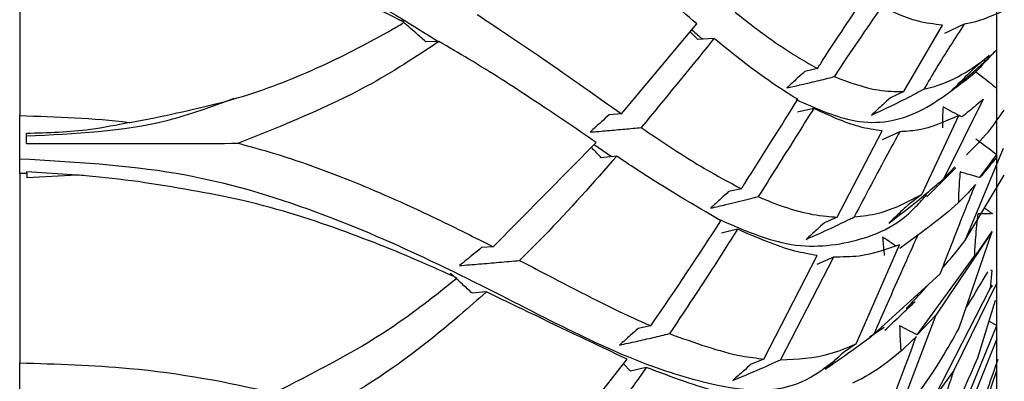
# Model space of a CAD drawing. Units: millimetres. Extents: x 10 to 1452, y 23 to 1042.
# Drawn here: x 1109 to 1122, y 585 to 589 of the extents above; entities that cross this region are included whole.
import ezdxf

# ---------------------------------------------------------------- set-up
doc = ezdxf.new("R2010")
doc.units = ezdxf.units.MM
doc.header["$LTSCALE"] = 5

msp = doc.modelspace()

# ---------------------------------------------------------------- linework, layer by layer
at = {"color": 7, "linetype": 'Continuous', "lineweight": 25}
for p, q in [((1121.537, 581.735), (1121.537, 591.735)), ((1108.537, 590.612), (1108.537, 588.063)), ((1113.619, 589.317), (1113.611, 589.314)), ((1116.544, 588.074), (1117.547, 589.273)), ((1117.561, 589.065), (1117.46, 589.169)), ((1120.3, 588.373), (1120.814, 589.258)), ((1121.105, 589.271), (1120.843, 589.146)), ((1114.116, 589.038), (1113.941, 589.036)), ((1117.775, 589.081), (1117.561, 589.065)), ((1121.438, 588.855), (1121.211, 588.657)), ((1119.152, 588.678), (1118.985, 588.641)), ((1120.3, 588.373), (1120.122, 588.289)), ((1121.357, 588.271), (1120.835, 587.216)), ((1119.104, 588.148), (1118.886, 588.098)), ((1108.537, 587.477), (1108.537, 588.062)), ((1110.002, 587.961), (1110.332, 588.022)), ((1116.544, 588.074), (1116.38, 588.062)), ((1120.541, 587.003), (1121.033, 588.055)), ((1119.413, 586.699), (1120.013, 587.847)), ((1120.247, 587.837), (1120.015, 587.728)), ((1108.629, 587.679), (1108.628, 587.813)), ((1114.836, 586.305), (1116.209, 587.695)), ((1116.179, 587.665), (1116.413, 587.505)), ((1121.625, 587.615), (1121.114, 586.385)), ((1108.537, 587.28), (1108.537, 587.477)), ((1116.481, 587.511), (1116.276, 587.491)), ((1121.313, 587.226), (1121.54, 587.534)), ((1120.835, 587.216), (1120.98, 587.369)), ((1108.634, 587.282), (1108.537, 587.282)), ((1108.537, 587.28), (1108.537, 584.766)), ((1109.301, 587.259), (1108.633, 587.305)), ((1108.634, 587.282), (1108.633, 587.305)), ((1108.634, 587.282), (1108.634, 587.223)), ((1109.301, 587.259), (1108.634, 587.223)), ((1121.114, 586.385), (1121.638, 587.258)), ((1118.14, 587.077), (1117.97, 587.039)), ((1121.182, 587.056), (1121.253, 587.132)), ((1120.541, 587.003), (1120.357, 586.862)), ((1119.413, 586.699), (1119.245, 586.624)), ((1118.089, 586.538), (1117.875, 586.487)), ((1120.486, 586.459), (1120.248, 586.28)), ((1121.477, 586.506), (1120.725, 585.393)), ((1121.031, 585.21), (1121.477, 586.506)), ((1121.268, 586.207), (1121.477, 586.506)), ((1114.836, 586.305), (1114.684, 586.294)), ((1119.667, 585.012), (1120.242, 586.331)), ((1118.439, 584.809), (1119.15, 586.188)), ((1119.365, 586.168), (1118.66, 584.797)), ((1119.365, 586.168), (1119.144, 586.069)), ((1120.479, 585.132), (1121.238, 586.175)), ((1121.238, 586.175), (1121.268, 586.207)), ((1114.271, 585.949), (1114.256, 585.933)), ((1119.903, 585.139), (1120.784, 585.942)), ((1121.47, 585.987), (1121.452, 585.747)), ((1121.456, 585.996), (1121.47, 585.987)), ((1120.709, 584.299), (1121.452, 585.747)), ((1121.537, 585.822), (1120.965, 584.656)), ((1121.452, 585.747), (1121.483, 585.783)), ((1121.456, 585.803), (1121.481, 585.78)), ((1114.747, 585.704), (1114.557, 585.686)), ((1121.285, 584.823), (1121.523, 585.594)), ((1120.725, 585.393), (1120.162, 583.909)), ((1120.725, 585.393), (1120.479, 585.132)), ((1116.934, 585.251), (1116.767, 585.216)), ((1119.845, 585.104), (1120.04, 585.235)), ((1120.939, 583.789), (1121.54, 585.257)), ((1121.436, 585.314), (1121.54, 585.257)), ((1120.464, 585.105), (1120.467, 585.107)), ((1119.667, 585.012), (1119.497, 584.895)), ((1121.537, 585.078), (1121.211, 584.258)), ((1108.537, 584.231), (1108.537, 584.766)), ((1115.38, 583.229), (1116.619, 584.807)), ((1116.665, 584.649), (1116.57, 584.745)), ((1116.875, 584.698), (1116.665, 584.649)), ((1118.439, 584.809), (1118.268, 584.739)), ((1120.965, 584.656), (1120.709, 584.299)), ((1121.173, 583.602), (1121.54, 584.654))]:
    msp.add_line(p, q, dxfattribs=at)
at = {"color": 7, "linetype": 'Continuous', "lineweight": 25, "flags": 128}
msp.add_lwpolyline([(1120.607, 586.969), (1120.845, 587.209), (1120.992, 587.357)], dxfattribs=at)
at = {"color": 7, "linetype": 'Continuous', "lineweight": 25}
for points, knots in [([(1108.537, 590.778), (1109.118, 590.748), (1110.286, 590.686), (1112.022, 590.166), (1113.301, 589.557), (1113.924, 589.155), (1114.106, 589.038)], [0, 0, 0, 0, 0.258847, 0.520585, 0.859879, 1, 1, 1, 1]), ([(1113.652, 589.293), (1113.623, 589.308), (1113.26, 589.499), (1112.571, 589.824), (1111.357, 590.268), (1110.435, 590.428), (1109.893, 590.521)], [0, 0, 0, 0, 0.027594, 0.355167, 0.621171, 1, 1, 1, 1]), ([(1117.547, 589.273), (1117.288, 589.5), (1116.833, 589.898), (1116.291, 590.377), (1116.058, 590.582)], [0, 0, 0, 0, 0.5713645, 1, 1, 1, 1]), ([(1119.152, 588.678), (1119.178, 588.719), (1119.396, 589.059), (1119.601, 589.364), (1119.781, 589.632)], [0, 0, 0, 0, 0.118322, 1, 1, 1, 1]), ([(1118.056, 589.432), (1118.208, 589.311), (1118.597, 589.002), (1118.942, 588.801), (1119.152, 588.678)], [0, 0, 0, 0, 0.390785, 1, 1, 1, 1]), ([(1120.006, 589.502), (1119.801, 589.206), (1119.596, 588.909), (1119.377, 588.572), (1119.376, 588.571)], [0, 0, 0, 0, 0.995719, 1, 1, 1, 1]), ([(1120.814, 589.258), (1120.703, 589.27), (1120.442, 589.299), (1120.165, 589.428), (1120.006, 589.502)], [0, 0, 0, 0, 0.424876, 1, 1, 1, 1]), ([(1121.638, 589.452), (1121.492, 589.386), (1121.316, 589.305), (1121.136, 589.276), (1121.105, 589.271)], [0, 0, 0, 0, 0.825878, 1, 1, 1, 1]), ([(1110.332, 588.022), (1110.729, 588.108), (1111.513, 588.276), (1112.568, 588.703), (1113.254, 589.058), (1113.6, 589.262), (1113.652, 589.293)], [0, 0, 0, 0, 0.31815, 0.627561, 0.944785, 1, 1, 1, 1]), ([(1113.941, 589.036), (1113.896, 589.075), (1113.79, 589.169), (1113.682, 589.262), (1113.619, 589.317)], [0, 0, 0, 0, 0.413116, 1, 1, 1, 1]), ([(1114.624, 589.4), (1114.921, 589.201), (1115.636, 588.723), (1116.209, 588.314), (1116.544, 588.074)], [0, 0, 0, 0, 0.414716, 1, 1, 1, 1]), ([(1117.482, 589.196), (1117.532, 589.149), (1117.584, 589.1), (1117.625, 589.072), (1117.627, 589.07)], [0, 0, 0, 0, 0.949426, 1, 1, 1, 1]), ([(1121.105, 589.271), (1120.981, 589.08), (1120.805, 588.808), (1120.624, 588.498), (1120.569, 588.406)], [0, 0, 0, 0, 0.701966, 1, 1, 1, 1]), ([(1114.116, 589.038), (1113.806, 588.833), (1113.028, 588.319), (1112.042, 587.922), (1111.448, 587.683)], [0, 0, 0, 0, 0.3982396, 1, 1, 1, 1]), ([(1116.209, 587.695), (1115.929, 587.885), (1115.414, 588.235), (1114.691, 588.704), (1114.25, 588.96), (1114.116, 589.038)], [0, 0, 0, 0, 0.45299, 0.833438, 1, 1, 1, 1]), ([(1117.775, 589.081), (1117.763, 589.065), (1117.463, 588.691), (1117.127, 588.283), (1116.806, 587.893)], [0, 0, 0, 0, 0.042387, 1, 1, 1, 1]), ([(1118.891, 588.268), (1118.878, 588.275), (1118.565, 588.463), (1118.198, 588.732), (1117.811, 589.052), (1117.775, 589.081)], [0, 0, 0, 0, 0.037293, 0.912086, 1, 1, 1, 1]), ([(1120.93, 588.381), (1121.08, 588.508), (1121.29, 588.685), (1121.475, 588.868), (1121.527, 588.92)], [0, 0, 0, 0, 0.717853, 1, 1, 1, 1]), ([(1121.527, 588.92), (1121.518, 588.91), (1121.428, 588.815), (1121.34, 588.72), (1121.261, 588.636)], [0, 0, 0, 0, 0.109304, 1, 1, 1, 1]), ([(1120.569, 588.406), (1120.58, 588.408), (1120.874, 588.472), (1121.161, 588.625), (1121.434, 588.852), (1121.438, 588.855)], [0, 0, 0, 0, 0.036009, 0.984155, 1, 1, 1, 1]), ([(1118.985, 588.641), (1118.951, 588.61), (1118.894, 588.558), (1118.814, 588.485), (1118.767, 588.442), (1118.744, 588.42)], [0, 0, 0, 0, 0.419281, 0.70964, 1, 1, 1, 1]), ([(1118.866, 588.267), (1119.115, 588.156), (1119.686, 587.901), (1120.462, 588), (1120.994, 588.424), (1121.261, 588.636)], [0, 0, 0, 0, 0.278002, 0.638713, 1, 1, 1, 1]), ([(1121.211, 588.657), (1121.18, 588.627), (1121.119, 588.566), (1121.025, 588.474), (1120.962, 588.412), (1120.93, 588.381)], [0, 0, 0, 0, 0.327602, 0.663779, 1, 1, 1, 1]), ([(1121.261, 588.636), (1121.284, 588.618), (1121.342, 588.572), (1121.435, 588.499), (1121.505, 588.444), (1121.54, 588.417)], [0, 0, 0, 0, 0.249988, 0.624986, 1, 1, 1, 1]), ([(1118.744, 588.42), (1118.859, 588.447), (1119.055, 588.491), (1119.262, 588.542), (1119.357, 588.566), (1119.376, 588.571)], [0, 0, 0, 0, 0.5360527, 0.9069768, 1, 1, 1, 1]), ([(1119.376, 588.571), (1119.574, 588.497), (1119.893, 588.377), (1120.188, 588.374), (1120.3, 588.373)], [0, 0, 0, 0, 0.619851, 1, 1, 1, 1]), ([(1119.871, 588.058), (1119.967, 588.103), (1120.158, 588.191), (1120.388, 588.308), (1120.522, 588.38), (1120.569, 588.406)], [0, 0, 0, 0, 0.392067, 0.784135, 1, 1, 1, 1]), ([(1111.388, 588.28), (1111.095, 588.171), (1110.252, 587.854), (1109.27, 587.807), (1108.628, 587.777)], [0, 0, 0, 0, 0.346404, 1, 1, 1, 1]), ([(1118.14, 587.077), (1118.155, 587.101), (1118.42, 587.518), (1118.662, 587.904), (1118.891, 588.268)], [0, 0, 0, 0, 0.056387, 1, 1, 1, 1]), ([(1120.122, 588.289), (1120.089, 588.259), (1120.03, 588.205), (1119.947, 588.128), (1119.896, 588.081), (1119.871, 588.058)], [0, 0, 0, 0, 0.399698, 0.699848, 1, 1, 1, 1]), ([(1121.357, 588.271), (1121.295, 588.217), (1121.203, 588.138), (1121.107, 588.06), (1121.075, 588.034)], [0, 0, 0, 0, 0.676092, 1, 1, 1, 1]), ([(1119.104, 588.148), (1118.941, 587.89), (1118.703, 587.514), (1118.445, 587.102), (1118.363, 586.972)], [0, 0, 0, 0, 0.685753, 1, 1, 1, 1]), ([(1120.013, 587.847), (1119.912, 587.862), (1119.623, 587.906), (1119.308, 588.053), (1119.104, 588.148)], [0, 0, 0, 0, 0.351085, 1, 1, 1, 1]), ([(1120.823, 588.167), (1120.821, 588.135), (1120.817, 588.073), (1120.815, 587.981), (1120.815, 587.919), (1120.816, 587.889)], [0, 0, 0, 0, 0.339286, 0.669627, 1, 1, 1, 1]), ([(1121.075, 588.034), (1121.034, 588.056), (1120.95, 588.099), (1120.865, 588.144), (1120.823, 588.167)], [0, 0, 0, 0, 0.4999478, 1, 1, 1, 1]), ([(1121.135, 587.531), (1121.232, 587.626), (1121.402, 587.79), (1121.567, 588.025), (1121.638, 588.124)], [0, 0, 0, 0, 0.574356, 1, 1, 1, 1]), ([(1108.537, 588.052), (1109.027, 588.036), (1109.521, 588.02), (1109.999, 587.961), (1110.002, 587.961)], [0, 0, 0, 0, 0.993801, 1, 1, 1, 1]), ([(1116.38, 588.062), (1116.346, 588.031), (1116.287, 587.978), (1116.203, 587.901), (1116.152, 587.855), (1116.127, 587.832)], [0, 0, 0, 0, 0.39911, 0.699555, 1, 1, 1, 1]), ([(1121.033, 588.055), (1120.85, 587.972), (1120.594, 587.857), (1120.324, 587.841), (1120.247, 587.837)], [0, 0, 0, 0, 0.712667, 1, 1, 1, 1]), ([(1110.002, 587.961), (1109.828, 587.926), (1109.375, 587.833), (1108.913, 587.821), (1108.628, 587.813)], [0, 0, 0, 0, 0.384018, 1, 1, 1, 1]), ([(1116.127, 587.832), (1116.204, 587.839), (1116.36, 587.852), (1116.586, 587.872), (1116.734, 587.886), (1116.806, 587.893)], [0, 0, 0, 0, 0.338793, 0.6775859, 1, 1, 1, 1]), ([(1116.806, 587.893), (1117.095, 587.698), (1117.571, 587.377), (1117.98, 587.162), (1118.14, 587.077)], [0, 0, 0, 0, 0.6083433, 1, 1, 1, 1]), ([(1120.247, 587.837), (1120.193, 587.738), (1119.997, 587.382), (1119.791, 586.987), (1119.641, 586.702)], [0, 0, 0, 0, 0.275308, 1, 1, 1, 1]), ([(1121.261, 587.742), (1121.284, 587.724), (1121.342, 587.681), (1121.435, 587.612), (1121.505, 587.56), (1121.54, 587.534)], [0, 0, 0, 0, 0.2499879, 0.6249856, 1, 1, 1, 1]), ([(1108.629, 587.679), (1109.046, 587.681), (1109.741, 587.683), (1110.682, 587.681), (1111.2, 587.682), (1111.448, 587.683)], [0, 0, 0, 0, 0.439377, 0.731617, 1, 1, 1, 1]), ([(1111.448, 587.683), (1111.604, 587.64), (1112.181, 587.481), (1113.093, 587.137), (1114.055, 586.7), (1114.593, 586.428), (1114.836, 586.305)], [0, 0, 0, 0, 0.113988, 0.422307, 0.73905, 1, 1, 1, 1]), ([(1116.276, 587.491), (1116.237, 587.532), (1116.192, 587.578), (1116.148, 587.623), (1116.143, 587.629)], [0, 0, 0, 0, 0.884405, 1, 1, 1, 1]), ([(1108.537, 587.477), (1109.248, 587.437), (1110.681, 587.357), (1112.55, 586.781), (1114.137, 586.074), (1115.486, 585.374), (1116.647, 584.802), (1117.851, 584.412), (1118.749, 584.311), (1119.259, 584.697), (1119.382, 584.791)], [0, 0, 0, 0, 0.105963, 0.213651, 0.323393, 0.451709, 0.581422, 0.712018, 0.930432, 1, 1, 1, 1]), ([(1116.481, 587.511), (1116.169, 587.157), (1115.766, 586.699), (1115.296, 586.229), (1115.189, 586.122)], [0, 0, 0, 0, 0.772447, 1, 1, 1, 1]), ([(1117.867, 586.651), (1117.509, 586.859), (1117.078, 587.11), (1116.567, 587.453), (1116.481, 587.511)], [0, 0, 0, 0, 0.8299715, 1, 1, 1, 1]), ([(1121.537, 587.502), (1121.525, 587.487), (1121.454, 587.394), (1121.377, 587.303), (1121.313, 587.226)], [0, 0, 0, 0, 0.163914, 1, 1, 1, 1]), ([(1110.112, 587.172), (1109.882, 587.201), (1109.614, 587.236), (1109.34, 587.256), (1109.301, 587.259)], [0, 0, 0, 0, 0.856559, 1, 1, 1, 1]), ([(1120.103, 586.621), (1120.194, 586.69), (1120.376, 586.828), (1120.619, 587.026), (1120.768, 587.157), (1120.835, 587.216)], [0, 0, 0, 0, 0.354032, 0.708064, 1, 1, 1, 1]), ([(1121.05, 587.302), (1121.046, 587.26), (1121.039, 587.175), (1121.031, 587.038), (1121.028, 586.943), (1121.027, 586.891)], [0, 0, 0, 0, 0.309541, 0.619081, 1, 1, 1, 1]), ([(1121.313, 587.226), (1121.277, 587.236), (1121.19, 587.26), (1121.101, 587.286), (1121.05, 587.302)], [0, 0, 0, 0, 0.4199, 1, 1, 1, 1]), ([(1114.355, 585.888), (1114.243, 585.939), (1113.792, 586.144), (1112.895, 586.512), (1111.591, 586.939), (1110.588, 587.097), (1110.112, 587.172)], [0, 0, 0, 0, 0.100523, 0.404394, 0.717998, 1, 1, 1, 1]), ([(1121.253, 587.132), (1121.235, 587.111), (1120.986, 586.825), (1120.726, 586.635), (1120.486, 586.459)], [0, 0, 0, 0, 0.072446, 1, 1, 1, 1]), ([(1120.784, 585.942), (1120.899, 586.237), (1121.056, 586.645), (1121.21, 587.027), (1121.253, 587.132)], [0, 0, 0, 0, 0.724003, 1, 1, 1, 1]), ([(1117.97, 587.039), (1117.937, 587.008), (1117.88, 586.956), (1117.8, 586.883), (1117.753, 586.84), (1117.73, 586.819)], [0, 0, 0, 0, 0.418857, 0.709429, 1, 1, 1, 1]), ([(1117.73, 586.819), (1117.798, 586.835), (1117.968, 586.874), (1118.178, 586.925), (1118.319, 586.961), (1118.363, 586.972)], [0, 0, 0, 0, 0.31511, 0.78794, 1, 1, 1, 1]), ([(1117.814, 586.683), (1118.11, 586.553), (1118.773, 586.261), (1119.624, 586.338), (1120.246, 586.581), (1120.558, 586.946), (1120.605, 587.001)], [0, 0, 0, 0, 0.270074, 0.604787, 0.940141, 1, 1, 1, 1]), ([(1118.363, 586.972), (1118.412, 586.952), (1118.732, 586.815), (1119.08, 586.721), (1119.366, 586.702), (1119.413, 586.699)], [0, 0, 0, 0, 0.129251, 0.856119, 1, 1, 1, 1]), ([(1119.641, 586.702), (1119.749, 586.714), (1120.062, 586.75), (1120.352, 586.903), (1120.541, 587.003)], [0, 0, 0, 0, 0.346432, 1, 1, 1, 1]), ([(1120.357, 586.862), (1120.324, 586.831), (1120.265, 586.775), (1120.18, 586.695), (1120.129, 586.646), (1120.103, 586.621)], [0, 0, 0, 0, 0.3906031, 0.6952996, 1, 1, 1, 1]), ([(1121.375, 586.82), (1121.395, 586.806), (1121.431, 586.781), (1121.466, 586.757), (1121.482, 586.746)], [0, 0, 0, 0, 0.561316, 1, 1, 1, 1]), ([(1119.002, 586.403), (1119.113, 586.453), (1119.312, 586.541), (1119.521, 586.642), (1119.622, 586.692), (1119.641, 586.702)], [0, 0, 0, 0, 0.508392, 0.90654, 1, 1, 1, 1]), ([(1121.284, 586.745), (1121.273, 586.64), (1121.253, 586.45), (1121.243, 586.26), (1121.238, 586.175)], [0, 0, 0, 0, 0.554378, 1, 1, 1, 1]), ([(1121.482, 586.746), (1121.475, 586.746), (1121.409, 586.743), (1121.343, 586.744), (1121.284, 586.745)], [0, 0, 0, 0, 0.1159828, 1, 1, 1, 1]), ([(1116.934, 585.251), (1116.934, 585.252), (1117.27, 585.733), (1117.569, 586.192), (1117.867, 586.651)], [0, 0, 0, 0, 0.000894, 1, 1, 1, 1]), ([(1118.089, 586.538), (1117.971, 586.353), (1117.686, 585.904), (1117.369, 585.426), (1117.183, 585.147)], [0, 0, 0, 0, 0.414208, 1, 1, 1, 1]), ([(1119.15, 586.188), (1119.052, 586.205), (1118.721, 586.262), (1118.35, 586.424), (1118.089, 586.538)], [0, 0, 0, 0, 0.296419, 1, 1, 1, 1]), ([(1119.245, 586.624), (1119.211, 586.594), (1119.154, 586.541), (1119.073, 586.468), (1119.026, 586.425), (1119.002, 586.403)], [0, 0, 0, 0, 0.41736, 0.70868, 1, 1, 1, 1]), ([(1120.486, 586.459), (1120.352, 586.16), (1120.162, 585.734), (1119.962, 585.275), (1119.903, 585.139)], [0, 0, 0, 0, 0.704189, 1, 1, 1, 1]), ([(1120.192, 586.317), (1120.172, 586.33), (1120.115, 586.369), (1120.058, 586.408), (1120.019, 586.434)], [0, 0, 0, 0, 0.335907, 1, 1, 1, 1]), ([(1120.019, 586.434), (1120.022, 586.398), (1120.026, 586.338), (1120.034, 586.256), (1120.039, 586.209), (1120.041, 586.186)], [0, 0, 0, 0, 0.436709, 0.718351, 1, 1, 1, 1]), ([(1114.684, 586.294), (1114.649, 586.265), (1114.582, 586.211), (1114.484, 586.131), (1114.421, 586.079), (1114.389, 586.054)], [0, 0, 0, 0, 0.356223, 0.678109, 1, 1, 1, 1]), ([(1120.242, 586.331), (1120.066, 586.268), (1119.785, 586.166), (1119.48, 586.168), (1119.365, 586.168)], [0, 0, 0, 0, 0.623414, 1, 1, 1, 1]), ([(1120.816, 586.024), (1120.873, 586.088), (1120.976, 586.208), (1121.071, 586.33), (1121.114, 586.385)], [0, 0, 0, 0, 0.545481, 1, 1, 1, 1]), ([(1114.389, 586.054), (1114.477, 586.061), (1114.653, 586.075), (1114.92, 586.098), (1115.097, 586.114), (1115.189, 586.122)], [0, 0, 0, 0, 0.325859, 0.651717, 1, 1, 1, 1]), ([(1115.189, 586.122), (1115.306, 586.061), (1115.87, 585.766), (1116.439, 585.471), (1116.862, 585.283), (1116.934, 585.251)], [0, 0, 0, 0, 0.178176, 0.860817, 1, 1, 1, 1]), ([(1111.919, 584.356), (1112.451, 584.627), (1113.35, 585.085), (1114.064, 585.655), (1114.355, 585.888)], [0, 0, 0, 0, 0.5915238, 1, 1, 1, 1]), ([(1114.557, 585.686), (1114.514, 585.725), (1114.419, 585.814), (1114.323, 585.901), (1114.271, 585.949)], [0, 0, 0, 0, 0.449696, 1, 1, 1, 1]), ([(1121.126, 585.488), (1121.215, 585.63), (1121.316, 585.791), (1121.409, 585.954), (1121.419, 585.972)], [0, 0, 0, 0, 0.889066, 1, 1, 1, 1]), ([(1120.332, 585.481), (1120.421, 585.572), (1120.519, 585.674), (1120.608, 585.78), (1120.617, 585.79)], [0, 0, 0, 0, 0.900039, 1, 1, 1, 1]), ([(1114.747, 585.704), (1114.631, 585.6), (1114.15, 585.171), (1113.463, 584.638), (1112.83, 584.258), (1112.662, 584.157)], [0, 0, 0, 0, 0.190319, 0.784421, 1, 1, 1, 1]), ([(1116.619, 584.807), (1116.209, 585.001), (1115.645, 585.268), (1114.939, 585.611), (1114.747, 585.704)], [0, 0, 0, 0, 0.728121, 1, 1, 1, 1]), ([(1120.048, 585.193), (1120.129, 585.269), (1120.263, 585.396), (1120.398, 585.524), (1120.452, 585.575)], [0, 0, 0, 0, 0.597944, 1, 1, 1, 1]), ([(1116.767, 585.216), (1116.733, 585.186), (1116.675, 585.134), (1116.592, 585.061), (1116.543, 585.017), (1116.519, 584.995)], [0, 0, 0, 0, 0.405983, 0.702991, 1, 1, 1, 1]), ([(1120.479, 585.132), (1120.44, 585.151), (1120.362, 585.19), (1120.284, 585.231), (1120.245, 585.251)], [0, 0, 0, 0, 0.4999866, 1, 1, 1, 1]), ([(1120.245, 585.251), (1120.246, 585.204), (1120.249, 585.124), (1120.255, 585.01), (1120.259, 584.943), (1120.262, 584.91)], [0, 0, 0, 0, 0.410924, 0.705457, 1, 1, 1, 1]), ([(1116.519, 584.995), (1116.594, 585.012), (1116.744, 585.044), (1116.966, 585.095), (1117.111, 585.129), (1117.183, 585.147)], [0, 0, 0, 0, 0.33458, 0.66916, 1, 1, 1, 1]), ([(1117.183, 585.147), (1117.514, 585.027), (1117.957, 584.867), (1118.342, 584.821), (1118.439, 584.809)], [0, 0, 0, 0, 0.748766, 1, 1, 1, 1]), ([(1119.253, 584.674), (1119.36, 584.747), (1119.559, 584.883), (1119.772, 585.04), (1119.88, 585.122), (1119.903, 585.139)], [0, 0, 0, 0, 0.477752, 0.892228, 1, 1, 1, 1]), ([(1120.467, 585.107), (1120.466, 585.107), (1120.218, 584.855), (1119.938, 584.64), (1119.643, 584.497), (1119.619, 584.486)], [0, 0, 0, 0, 0.002908, 0.919114, 1, 1, 1, 1]), ([(1119.917, 583.64), (1119.934, 583.687), (1120.123, 584.192), (1120.303, 584.672), (1120.467, 585.107)], [0, 0, 0, 0, 0.092509, 1, 1, 1, 1]), ([(1120.162, 583.909), (1120.379, 584.192), (1120.675, 584.578), (1120.956, 585.077), (1121.031, 585.21)], [0, 0, 0, 0, 0.732884, 1, 1, 1, 1]), ([(1118.66, 584.797), (1118.884, 584.809), (1119.236, 584.828), (1119.553, 584.963), (1119.667, 585.012)], [0, 0, 0, 0, 0.639695, 1, 1, 1, 1]), ([(1119.497, 584.895), (1119.463, 584.864), (1119.406, 584.812), (1119.324, 584.739), (1119.277, 584.696), (1119.253, 584.674)], [0, 0, 0, 0, 0.414321, 0.70716, 1, 1, 1, 1]), ([(1120.421, 583.03), (1120.481, 583.139), (1120.778, 583.671), (1121.06, 584.312), (1121.285, 584.823)], [0, 0, 0, 0, 0.2045085, 1, 1, 1, 1]), ([(1108.537, 584.757), (1109.027, 584.743), (1110.213, 584.708), (1111.326, 584.5), (1111.917, 584.356), (1111.919, 584.356)], [0, 0, 0, 0, 0.411489, 0.997592, 1, 1, 1, 1]), ([(1116.875, 584.698), (1116.821, 584.621), (1116.461, 584.105), (1116.048, 583.573), (1115.697, 583.121)], [0, 0, 0, 0, 0.149422, 1, 1, 1, 1]), ([(1118.172, 584.304), (1118.07, 584.322), (1117.674, 584.392), (1117.215, 584.568), (1116.875, 584.698)], [0, 0, 0, 0, 0.258729, 1, 1, 1, 1]), ([(1118.028, 584.525), (1118.098, 584.554), (1118.27, 584.625), (1118.48, 584.716), (1118.619, 584.779), (1118.66, 584.797)], [0, 0, 0, 0, 0.321585, 0.804148, 1, 1, 1, 1]), ([(1118.268, 584.739), (1118.235, 584.709), (1118.178, 584.658), (1118.098, 584.587), (1118.052, 584.546), (1118.028, 584.525)], [0, 0, 0, 0, 0.420122, 0.710061, 1, 1, 1, 1]), ([(1120.681, 582.513), (1120.931, 583.127), (1121.226, 583.853), (1121.511, 584.679), (1121.555, 584.807)], [0, 0, 0, 0, 0.845702, 1, 1, 1, 1]), ([(1120.965, 584.656), (1120.886, 584.421), (1120.708, 583.893), (1120.523, 583.338), (1120.421, 583.03)], [0, 0, 0, 0, 0.443811, 1, 1, 1, 1])]:
    msp.add_open_spline(points, degree=3, knots=knots, dxfattribs=at)

doc.saveas('drawing.dxf')
